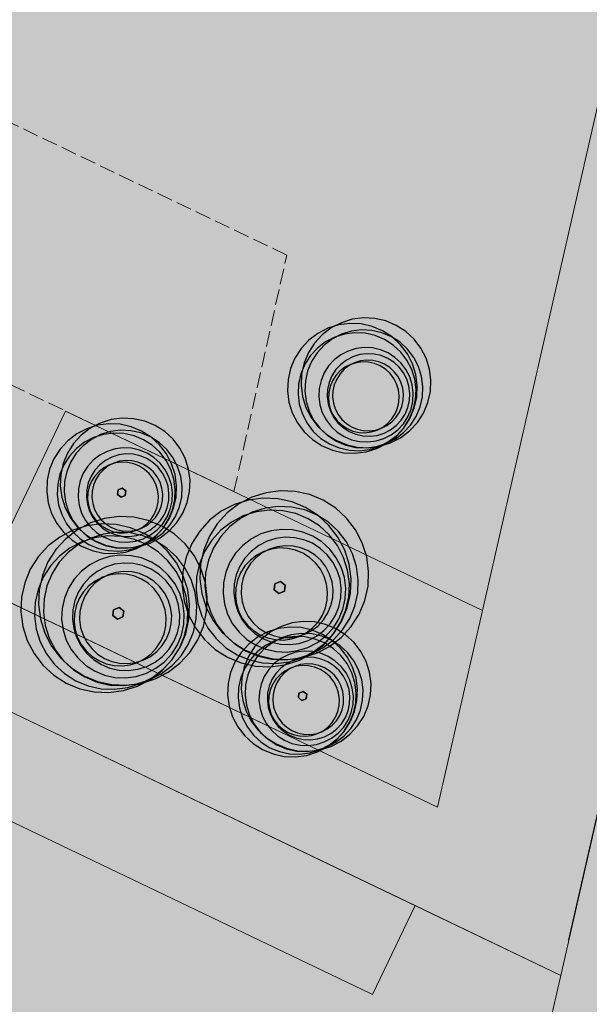
# Model space of a CAD drawing. Units: millimetres. Extents: x 1694674 to 1698329, y 4930842 to 4933174.
# Drawn here: x 1696008 to 1696022, y 4931898 to 4931923 of the extents above; entities that cross this region are included whole.
import ezdxf

# ---------------------------------------------------------------- set-up
doc = ezdxf.new("R2010")
doc.units = ezdxf.units.MM
for name, pattern in [('CONTINUA', [0]), ('NASCOSTA2_S2', [0.54, 0.4, -0.14]), ('TRATTEGGIATA2_S3', [6, 4, -2])]:
    doc.linetypes.add(name, pattern=pattern)
for name, color, linetype, lineweight in [('AMBITI confini', 6, 'CONTINUA', 20), ('EDIFICI viste', 4, 'CONTINUA', 15), ('SISTEMAZIONI ESTERNE percorsi', 1, 'CONTINUA', 15), ('SISTEMAZIONI ESTERNE verde', 3, 'CONTINUA', 15)]:
    doc.layers.add(name, color=color, linetype=linetype, lineweight=lineweight)
doc.layers.add('AMBITI retini', color=7, linetype='CONTINUA')
doc.layers.add('EDIFICI retini', color=7, linetype='CONTINUA')

msp = doc.modelspace()

# ---------------------------------------------------------------- hatches: boundary and pattern name
at = {"layer": 'AMBITI retini', "linetype": 'CONTINUA', "lineweight": 15}
for color, points in [(30, [(1695934.776, 4932111.406), (1695991.926, 4932084.024), (1695981.164, 4932061.792), (1696050.898, 4932028.381), (1696021.848, 4931900.92), (1696004.15, 4931823.265), (1696011.482, 4931820.081), (1696014.766, 4931834.597), (1696064.244, 4932052.312), (1696065.128, 4932056.214), (1696069.613, 4932055.203), (1696070.874, 4932057.842), (1695998.383, 4932092.573), (1696055.299, 4932211.367), (1696053.875, 4932212), (1696015.875, 4932229.5), (1696001.625, 4932234), (1695995.34, 4932237.809), (1695995.34, 4932237.809)]), (1, [(1696050.898, 4932028.381), (1695981.164, 4932061.792), (1695943.75, 4931984.5), (1695929.625, 4931955.5), (1695921.513, 4931948.993), (1696021.848, 4931900.92)])]:
    msp.add_hatch(color=color, dxfattribs=at).paths.add_polyline_path(points)
at = {"layer": 'AMBITI retini', "linetype": 'CONTINUA', "lineweight": 20}
msp.add_hatch(color=2, dxfattribs=at).paths.add_polyline_path([(1695877.5, 4931878), (1695955.125, 4931844.5), (1695955.25, 4931844.5), (1696004.15, 4931823.265), (1696021.848, 4931900.92), (1695921.513, 4931948.993), (1695838.625, 4931882.5), (1695837.875, 4931882), (1695832.938, 4931878.089), (1695825.25, 4931872), (1695831.375, 4931874.5), (1695836, 4931877.5), (1695848.875, 4931881), (1695863.625, 4931881.5)])
at = {"layer": 'EDIFICI retini', "linetype": 'CONTINUA', "lineweight": -3}
msp.add_hatch(color=7, dxfattribs=at).paths.add_polyline_path([(1696012.979, 4931910.714), (1696014.321, 4931916.724), (1695943.658, 4931950.58), (1695941.066, 4931945.169)])

# ---------------------------------------------------------------- linework, layer by layer
at = {"layer": 'AMBITI confini', "color": 12, "linetype": 'TRATTEGGIATA2_S3', "lineweight": -3}
msp.add_lwpolyline([(1696004.15, 4931823.265), (1696050.898, 4932028.381), (1695981.164, 4932061.792)], dxfattribs=at)
at = {"layer": 'EDIFICI viste', "linetype": 'NASCOSTA2_S2', "lineweight": 20}
for p, q in [((1696014.321, 4931916.724), (1695943.658, 4931950.58)), ((1695941.066, 4931945.169), (1696012.979, 4931910.714)), ((1696012.979, 4931910.714), (1696014.321, 4931916.724))]:
    msp.add_line(p, q, dxfattribs=at)
at = {"layer": 'SISTEMAZIONI ESTERNE percorsi', "linetype": 'CONTINUA', "lineweight": 15}
for p, q in [((1696046.515, 4932027.154), (1696019.288, 4931907.691)), ((1696050.214, 4932025.382), (1696021.278, 4931898.422)), ((1696008.703, 4931912.763), (1696006.542, 4931908.254)), ((1696006.542, 4931908.254), (1696008.703, 4931912.763)), ((1696019.288, 4931907.691), (1696008.703, 4931912.763)), ((1696008.703, 4931912.763), (1696019.288, 4931907.691)), ((1696006.542, 4931908.254), (1696018.149, 4931902.693)), ((1696018.149, 4931902.693), (1696006.542, 4931908.254)), ((1696018.149, 4931902.693), (1696019.288, 4931907.691)), ((1696019.288, 4931907.691), (1696018.149, 4931902.693)), ((1696017.579, 4931900.194), (1696005.462, 4931905.999)), ((1696005.462, 4931905.999), (1696021.279, 4931898.421)), ((1696005.734, 4931903.097), (1696016.45, 4931897.959)), ((1696016.45, 4931897.959), (1696005.734, 4931903.097)), ((1696016.499, 4931897.939), (1696017.579, 4931900.194)), ((1696017.579, 4931900.194), (1696016.499, 4931897.939)), ((1696021.279, 4931898.421), (1696017.579, 4931900.194)), ((1696021.279, 4931898.421), (1696004.851, 4931826.34)), ((1696019.342, 4931889.924), (1696021.279, 4931898.421)), ((1696016.45, 4931897.959), (1696016.499, 4931897.939)), ((1696016.499, 4931897.939), (1696016.45, 4931897.959))]:
    msp.add_line(p, q, dxfattribs=at)
at = {"layer": 'SISTEMAZIONI ESTERNE verde', "linetype": 'CONTINUA', "lineweight": -3}
for points in [[(1696017.86, 4931914.105), (1696017.728, 4931914.36), (1696017.554, 4931914.589), (1696017.343, 4931914.785), (1696017.101, 4931914.94), (1696016.836, 4931915.051), (1696016.555, 4931915.115), (1696016.268, 4931915.129), (1696015.983, 4931915.093), (1696015.708, 4931915.007), (1696015.452, 4931914.876), (1696015.223, 4931914.702), (1696015.028, 4931914.491), (1696014.872, 4931914.249), (1696014.761, 4931913.984), (1696014.697, 4931913.703), (1696014.684, 4931913.416), (1696014.72, 4931913.13), (1696014.805, 4931912.856), (1696014.937, 4931912.6), (1696015.111, 4931912.371), (1696015.322, 4931912.176), (1696015.564, 4931912.02), (1696015.829, 4931911.909), (1696016.109, 4931911.845), (1696016.397, 4931911.831), (1696016.682, 4931911.868), (1696016.957, 4931911.953), (1696017.212, 4931912.084), (1696017.441, 4931912.259), (1696017.637, 4931912.47), (1696017.792, 4931912.712), (1696017.904, 4931912.977), (1696017.967, 4931913.257), (1696017.981, 4931913.545), (1696017.945, 4931913.83)], [(1696017.515, 4931913.964), (1696017.383, 4931914.219), (1696017.209, 4931914.448), (1696016.998, 4931914.644), (1696016.756, 4931914.799), (1696016.491, 4931914.91), (1696016.21, 4931914.974), (1696015.923, 4931914.988), (1696015.638, 4931914.952), (1696015.363, 4931914.866), (1696015.107, 4931914.735), (1696014.878, 4931914.561), (1696014.683, 4931914.35), (1696014.527, 4931914.108), (1696014.416, 4931913.843), (1696014.353, 4931913.562), (1696014.339, 4931913.275), (1696014.375, 4931912.989), (1696014.46, 4931912.715), (1696014.592, 4931912.459), (1696014.766, 4931912.23), (1696014.977, 4931912.035), (1696015.219, 4931911.879), (1696015.484, 4931911.768), (1696015.765, 4931911.704), (1696016.052, 4931911.69), (1696016.337, 4931911.727), (1696016.612, 4931911.812), (1696016.868, 4931911.943), (1696017.097, 4931912.118), (1696017.292, 4931912.329), (1696017.448, 4931912.571), (1696017.559, 4931912.836), (1696017.622, 4931913.116), (1696017.636, 4931913.404), (1696017.6, 4931913.689)], [(1696017.493, 4931913.821), (1696017.374, 4931914.053), (1696017.216, 4931914.261), (1696017.024, 4931914.439), (1696016.804, 4931914.58), (1696016.563, 4931914.682), (1696016.308, 4931914.739), (1696016.046, 4931914.752), (1696015.787, 4931914.719), (1696015.537, 4931914.642), (1696015.305, 4931914.522), (1696015.097, 4931914.364), (1696014.919, 4931914.172), (1696014.778, 4931913.952), (1696014.676, 4931913.711), (1696014.619, 4931913.456), (1696014.606, 4931913.195), (1696014.639, 4931912.935), (1696014.717, 4931912.685), (1696014.836, 4931912.453), (1696014.994, 4931912.245), (1696015.186, 4931912.067), (1696015.406, 4931911.926), (1696015.647, 4931911.825), (1696015.902, 4931911.767), (1696016.164, 4931911.754), (1696016.423, 4931911.787), (1696016.673, 4931911.865), (1696016.905, 4931911.984), (1696017.113, 4931912.143), (1696017.291, 4931912.335), (1696017.432, 4931912.554), (1696017.533, 4931912.796), (1696017.591, 4931913.051), (1696017.604, 4931913.312), (1696017.571, 4931913.571)], [(1696017.668, 4931913.892), (1696017.548, 4931914.125), (1696017.39, 4931914.333), (1696017.198, 4931914.51), (1696016.978, 4931914.652), (1696016.737, 4931914.753), (1696016.482, 4931914.811), (1696016.221, 4931914.823), (1696015.962, 4931914.79), (1696015.712, 4931914.713), (1696015.479, 4931914.593), (1696015.271, 4931914.435), (1696015.094, 4931914.243), (1696014.952, 4931914.023), (1696014.851, 4931913.782), (1696014.793, 4931913.527), (1696014.781, 4931913.266), (1696014.814, 4931913.007), (1696014.891, 4931912.757), (1696015.011, 4931912.524), (1696015.169, 4931912.316), (1696015.361, 4931912.139), (1696015.581, 4931911.997), (1696015.822, 4931911.896), (1696016.077, 4931911.838), (1696016.338, 4931911.826), (1696016.597, 4931911.859), (1696016.847, 4931911.936), (1696017.08, 4931912.056), (1696017.288, 4931912.214), (1696017.465, 4931912.406), (1696017.607, 4931912.626), (1696017.708, 4931912.867), (1696017.766, 4931913.122), (1696017.778, 4931913.383), (1696017.745, 4931913.642)], [(1696017.444, 4931913.63), (1696017.348, 4931913.816), (1696017.221, 4931913.983), (1696017.068, 4931914.125), (1696016.892, 4931914.238), (1696016.699, 4931914.319), (1696016.495, 4931914.365), (1696016.286, 4931914.375), (1696016.079, 4931914.349), (1696015.879, 4931914.287), (1696015.693, 4931914.191), (1696015.526, 4931914.065), (1696015.384, 4931913.911), (1696015.271, 4931913.735), (1696015.19, 4931913.542), (1696015.144, 4931913.338), (1696015.134, 4931913.129), (1696015.16, 4931912.922), (1696015.222, 4931912.722), (1696015.318, 4931912.536), (1696015.444, 4931912.369), (1696015.598, 4931912.227), (1696015.774, 4931912.114), (1696015.967, 4931912.033), (1696016.171, 4931911.987), (1696016.38, 4931911.977), (1696016.587, 4931912.003), (1696016.787, 4931912.065), (1696016.973, 4931912.161), (1696017.14, 4931912.288), (1696017.282, 4931912.441), (1696017.395, 4931912.617), (1696017.476, 4931912.81), (1696017.522, 4931913.014), (1696017.532, 4931913.223), (1696017.506, 4931913.43)], [(1696017.367, 4931913.568), (1696017.284, 4931913.731), (1696017.173, 4931913.876), (1696017.038, 4931914.001), (1696016.884, 4931914.1), (1696016.716, 4931914.171), (1696016.537, 4931914.211), (1696016.354, 4931914.22), (1696016.173, 4931914.197), (1696015.998, 4931914.142), (1696015.835, 4931914.059), (1696015.69, 4931913.948), (1696015.565, 4931913.814), (1696015.466, 4931913.66), (1696015.395, 4931913.491), (1696015.355, 4931913.312), (1696015.346, 4931913.13), (1696015.369, 4931912.948), (1696015.423, 4931912.773), (1696015.507, 4931912.61), (1696015.618, 4931912.465), (1696015.752, 4931912.341), (1696015.906, 4931912.241), (1696016.075, 4931912.171), (1696016.254, 4931912.13), (1696016.436, 4931912.121), (1696016.618, 4931912.144), (1696016.793, 4931912.199), (1696016.955, 4931912.282), (1696017.101, 4931912.393), (1696017.225, 4931912.528), (1696017.325, 4931912.681), (1696017.395, 4931912.85), (1696017.436, 4931913.029), (1696017.445, 4931913.212), (1696017.422, 4931913.393)], [(1696017.11, 4931913.452), (1696017.038, 4931913.592), (1696016.943, 4931913.717), (1696016.828, 4931913.823), (1696016.696, 4931913.908), (1696016.551, 4931913.969), (1696016.398, 4931914.003), (1696016.241, 4931914.011), (1696016.086, 4931913.991), (1696015.936, 4931913.945), (1696015.796, 4931913.873), (1696015.671, 4931913.778), (1696015.565, 4931913.663), (1696015.48, 4931913.531), (1696015.419, 4931913.386), (1696015.385, 4931913.233), (1696015.377, 4931913.076), (1696015.397, 4931912.921), (1696015.443, 4931912.771), (1696015.515, 4931912.631), (1696015.61, 4931912.507), (1696015.725, 4931912.4), (1696015.857, 4931912.315), (1696016.002, 4931912.254), (1696016.155, 4931912.22), (1696016.312, 4931912.212), (1696016.467, 4931912.232), (1696016.617, 4931912.278), (1696016.757, 4931912.35), (1696016.881, 4931912.445), (1696016.988, 4931912.56), (1696017.073, 4931912.692), (1696017.134, 4931912.837), (1696017.168, 4931912.99), (1696017.176, 4931913.147), (1696017.156, 4931913.302)], [(1696017.218, 4931913.497), (1696017.146, 4931913.636), (1696017.051, 4931913.761), (1696016.936, 4931913.867), (1696016.804, 4931913.952), (1696016.66, 4931914.013), (1696016.507, 4931914.048), (1696016.35, 4931914.055), (1696016.194, 4931914.035), (1696016.044, 4931913.989), (1696015.905, 4931913.917), (1696015.78, 4931913.822), (1696015.673, 4931913.707), (1696015.589, 4931913.575), (1696015.528, 4931913.43), (1696015.493, 4931913.277), (1696015.486, 4931913.121), (1696015.505, 4931912.965), (1696015.552, 4931912.815), (1696015.624, 4931912.676), (1696015.719, 4931912.551), (1696015.834, 4931912.444), (1696015.966, 4931912.36), (1696016.11, 4931912.299), (1696016.263, 4931912.264), (1696016.42, 4931912.257), (1696016.576, 4931912.276), (1696016.726, 4931912.323), (1696016.865, 4931912.395), (1696016.99, 4931912.49), (1696017.096, 4931912.605), (1696017.181, 4931912.737), (1696017.242, 4931912.881), (1696017.277, 4931913.034), (1696017.284, 4931913.191), (1696017.265, 4931913.347)], [(1696011.74, 4931911.563), (1696011.607, 4931911.818), (1696011.432, 4931912.046), (1696011.22, 4931912.241), (1696010.978, 4931912.395), (1696010.712, 4931912.505), (1696010.431, 4931912.568), (1696010.144, 4931912.58), (1696009.859, 4931912.543), (1696009.584, 4931912.456), (1696009.329, 4931912.323), (1696009.101, 4931912.148), (1696008.907, 4931911.936), (1696008.752, 4931911.694), (1696008.642, 4931911.428), (1696008.58, 4931911.147), (1696008.567, 4931910.86), (1696008.605, 4931910.575), (1696008.691, 4931910.301), (1696008.824, 4931910.045), (1696008.999, 4931909.817), (1696009.211, 4931909.623), (1696009.453, 4931909.468), (1696009.719, 4931909.358), (1696010, 4931909.296), (1696010.287, 4931909.283), (1696010.572, 4931909.321), (1696010.847, 4931909.407), (1696011.102, 4931909.54), (1696011.33, 4931909.715), (1696011.524, 4931909.927), (1696011.679, 4931910.17), (1696011.789, 4931910.435), (1696011.851, 4931910.716), (1696011.864, 4931911.003), (1696011.827, 4931911.289)], [(1696011.396, 4931911.42), (1696011.263, 4931911.675), (1696011.088, 4931911.904), (1696010.876, 4931912.098), (1696010.633, 4931912.253), (1696010.368, 4931912.363), (1696010.087, 4931912.425), (1696009.8, 4931912.438), (1696009.515, 4931912.4), (1696009.24, 4931912.314), (1696008.985, 4931912.181), (1696008.757, 4931912.006), (1696008.562, 4931911.794), (1696008.408, 4931911.551), (1696008.298, 4931911.286), (1696008.236, 4931911.005), (1696008.223, 4931910.717), (1696008.26, 4931910.432), (1696008.347, 4931910.158), (1696008.48, 4931909.903), (1696008.655, 4931909.675), (1696008.867, 4931909.48), (1696009.109, 4931909.326), (1696009.375, 4931909.216), (1696009.656, 4931909.153), (1696009.943, 4931909.141), (1696010.228, 4931909.178), (1696010.503, 4931909.265), (1696010.758, 4931909.397), (1696010.986, 4931909.572), (1696011.18, 4931909.784), (1696011.335, 4931910.027), (1696011.445, 4931910.293), (1696011.507, 4931910.574), (1696011.52, 4931910.861), (1696011.482, 4931911.146)], [(1696011.375, 4931911.277), (1696011.254, 4931911.509), (1696011.095, 4931911.717), (1696010.903, 4931911.894), (1696010.682, 4931912.034), (1696010.441, 4931912.134), (1696010.185, 4931912.191), (1696009.924, 4931912.202), (1696009.665, 4931912.168), (1696009.415, 4931912.09), (1696009.184, 4931911.969), (1696008.976, 4931911.81), (1696008.799, 4931911.617), (1696008.659, 4931911.397), (1696008.559, 4931911.155), (1696008.502, 4931910.9), (1696008.491, 4931910.639), (1696008.525, 4931910.379), (1696008.603, 4931910.13), (1696008.724, 4931909.898), (1696008.883, 4931909.69), (1696009.076, 4931909.514), (1696009.296, 4931909.373), (1696009.538, 4931909.273), (1696009.793, 4931909.217), (1696010.054, 4931909.205), (1696010.314, 4931909.239), (1696010.563, 4931909.318), (1696010.795, 4931909.438), (1696011.002, 4931909.598), (1696011.179, 4931909.79), (1696011.32, 4931910.011), (1696011.42, 4931910.252), (1696011.476, 4931910.508), (1696011.488, 4931910.769), (1696011.454, 4931911.028)], [(1696011.549, 4931911.35), (1696011.429, 4931911.582), (1696011.27, 4931911.789), (1696011.077, 4931911.966), (1696010.856, 4931912.106), (1696010.615, 4931912.206), (1696010.359, 4931912.263), (1696010.098, 4931912.274), (1696009.839, 4931912.24), (1696009.59, 4931912.162), (1696009.358, 4931912.041), (1696009.15, 4931911.882), (1696008.974, 4931911.689), (1696008.833, 4931911.469), (1696008.733, 4931911.227), (1696008.676, 4931910.972), (1696008.665, 4931910.711), (1696008.699, 4931910.451), (1696008.778, 4931910.202), (1696008.898, 4931909.97), (1696009.057, 4931909.763), (1696009.25, 4931909.586), (1696009.471, 4931909.445), (1696009.712, 4931909.345), (1696009.967, 4931909.289), (1696010.229, 4931909.277), (1696010.488, 4931909.311), (1696010.737, 4931909.39), (1696010.969, 4931909.511), (1696011.177, 4931909.67), (1696011.353, 4931909.862), (1696011.494, 4931910.083), (1696011.594, 4931910.324), (1696011.651, 4931910.58), (1696011.662, 4931910.841), (1696011.628, 4931911.1)], [(1696011.326, 4931911.087), (1696011.23, 4931911.272), (1696011.102, 4931911.438), (1696010.948, 4931911.58), (1696010.772, 4931911.692), (1696010.579, 4931911.772), (1696010.374, 4931911.817), (1696010.165, 4931911.826), (1696009.958, 4931911.799), (1696009.758, 4931911.736), (1696009.573, 4931911.64), (1696009.407, 4931911.512), (1696009.266, 4931911.358), (1696009.153, 4931911.182), (1696009.073, 4931910.989), (1696009.028, 4931910.784), (1696009.019, 4931910.575), (1696009.046, 4931910.368), (1696009.109, 4931910.169), (1696009.205, 4931909.983), (1696009.333, 4931909.817), (1696009.487, 4931909.676), (1696009.663, 4931909.563), (1696009.856, 4931909.483), (1696010.061, 4931909.438), (1696010.27, 4931909.429), (1696010.477, 4931909.456), (1696010.677, 4931909.519), (1696010.862, 4931909.615), (1696011.028, 4931909.743), (1696011.169, 4931909.897), (1696011.282, 4931910.073), (1696011.362, 4931910.267), (1696011.407, 4931910.471), (1696011.416, 4931910.68), (1696011.389, 4931910.887)], [(1696011.25, 4931911.024), (1696011.166, 4931911.186), (1696011.054, 4931911.332), (1696010.919, 4931911.455), (1696010.765, 4931911.554), (1696010.596, 4931911.624), (1696010.417, 4931911.663), (1696010.234, 4931911.671), (1696010.053, 4931911.648), (1696009.878, 4931911.593), (1696009.716, 4931911.508), (1696009.571, 4931911.397), (1696009.447, 4931911.262), (1696009.349, 4931911.107), (1696009.279, 4931910.938), (1696009.239, 4931910.76), (1696009.231, 4931910.577), (1696009.255, 4931910.395), (1696009.31, 4931910.221), (1696009.394, 4931910.058), (1696009.506, 4931909.913), (1696009.641, 4931909.789), (1696009.795, 4931909.691), (1696009.964, 4931909.621), (1696010.143, 4931909.581), (1696010.326, 4931909.573), (1696010.507, 4931909.597), (1696010.682, 4931909.652), (1696010.844, 4931909.737), (1696010.989, 4931909.848), (1696011.113, 4931909.983), (1696011.211, 4931910.137), (1696011.281, 4931910.306), (1696011.321, 4931910.485), (1696011.329, 4931910.668), (1696011.305, 4931910.849)], [(1696010.993, 4931910.907), (1696010.92, 4931911.046), (1696010.825, 4931911.171), (1696010.709, 4931911.277), (1696010.577, 4931911.361), (1696010.432, 4931911.421), (1696010.279, 4931911.455), (1696010.122, 4931911.462), (1696009.967, 4931911.442), (1696009.817, 4931911.394), (1696009.678, 4931911.322), (1696009.553, 4931911.226), (1696009.447, 4931911.111), (1696009.363, 4931910.979), (1696009.303, 4931910.834), (1696009.269, 4931910.68), (1696009.262, 4931910.524), (1696009.283, 4931910.368), (1696009.33, 4931910.219), (1696009.402, 4931910.079), (1696009.498, 4931909.955), (1696009.613, 4931909.849), (1696009.746, 4931909.765), (1696009.891, 4931909.705), (1696010.044, 4931909.671), (1696010.2, 4931909.664), (1696010.356, 4931909.684), (1696010.506, 4931909.731), (1696010.645, 4931909.804), (1696010.769, 4931909.899), (1696010.875, 4931910.015), (1696010.96, 4931910.147), (1696011.02, 4931910.292), (1696011.054, 4931910.445), (1696011.061, 4931910.602), (1696011.04, 4931910.757)], [(1696011.101, 4931910.952), (1696011.029, 4931911.091), (1696010.933, 4931911.216), (1696010.818, 4931911.322), (1696010.685, 4931911.406), (1696010.54, 4931911.466), (1696010.387, 4931911.5), (1696010.231, 4931911.507), (1696010.075, 4931911.486), (1696009.925, 4931911.439), (1696009.786, 4931911.367), (1696009.662, 4931911.271), (1696009.556, 4931911.156), (1696009.471, 4931911.023), (1696009.411, 4931910.878), (1696009.377, 4931910.725), (1696009.371, 4931910.569), (1696009.391, 4931910.413), (1696009.438, 4931910.263), (1696009.511, 4931910.124), (1696009.606, 4931910), (1696009.722, 4931909.894), (1696009.854, 4931909.809), (1696009.999, 4931909.749), (1696010.152, 4931909.715), (1696010.309, 4931909.709), (1696010.464, 4931909.729), (1696010.614, 4931909.776), (1696010.753, 4931909.849), (1696010.878, 4931909.944), (1696010.984, 4931910.06), (1696011.068, 4931910.192), (1696011.128, 4931910.337), (1696011.162, 4931910.49), (1696011.169, 4931910.647), (1696011.148, 4931910.802)], [(1696010.232, 4931910.734), (1696010.141, 4931910.804), (1696010.034, 4931910.76), (1696010.019, 4931910.645), (1696010.11, 4931910.575), (1696010.217, 4931910.619)], [(1696010.141, 4931910.804), (1696010.232, 4931910.734), (1696010.217, 4931910.619), (1696010.11, 4931910.575), (1696010.019, 4931910.645), (1696010.034, 4931910.76)], [(1696010.019, 4931910.645), (1696010.034, 4931910.76), (1696010.034, 4931910.76), (1696010.019, 4931910.645)], [(1696010.11, 4931910.575), (1696010.019, 4931910.645), (1696010.019, 4931910.645), (1696010.11, 4931910.575)], [(1696010.034, 4931910.76), (1696010.141, 4931910.804), (1696010.141, 4931910.804), (1696010.034, 4931910.76)], [(1696010.217, 4931910.619), (1696010.11, 4931910.575), (1696010.11, 4931910.575), (1696010.217, 4931910.619)], [(1696010.141, 4931910.804), (1696010.232, 4931910.734), (1696010.232, 4931910.734), (1696010.141, 4931910.804)], [(1696010.232, 4931910.734), (1696010.217, 4931910.619), (1696010.217, 4931910.619), (1696010.232, 4931910.734)], [(1696016.239, 4931909.413), (1696016.066, 4931909.745), (1696015.839, 4931910.041), (1696015.563, 4931910.294), (1696015.248, 4931910.495), (1696014.902, 4931910.638), (1696014.537, 4931910.719), (1696014.164, 4931910.735), (1696013.793, 4931910.687), (1696013.437, 4931910.574), (1696013.105, 4931910.402), (1696012.808, 4931910.174), (1696012.556, 4931909.899), (1696012.355, 4931909.583), (1696012.211, 4931909.238), (1696012.13, 4931908.873), (1696012.114, 4931908.499), (1696012.163, 4931908.129), (1696012.275, 4931907.772), (1696012.448, 4931907.44), (1696012.675, 4931907.144), (1696012.951, 4931906.891), (1696013.266, 4931906.69), (1696013.612, 4931906.547), (1696013.977, 4931906.466), (1696014.35, 4931906.449), (1696014.721, 4931906.498), (1696015.078, 4931906.611), (1696015.409, 4931906.783), (1696015.706, 4931907.011), (1696015.959, 4931907.286), (1696016.16, 4931907.602), (1696016.303, 4931907.947), (1696016.384, 4931908.312), (1696016.4, 4931908.686), (1696016.351, 4931909.056)], [(1696015.791, 4931909.228), (1696015.619, 4931909.559), (1696015.391, 4931909.856), (1696015.116, 4931910.109), (1696014.8, 4931910.31), (1696014.455, 4931910.453), (1696014.09, 4931910.534), (1696013.716, 4931910.55), (1696013.346, 4931910.501), (1696012.989, 4931910.389), (1696012.657, 4931910.216), (1696012.361, 4931909.989), (1696012.108, 4931909.713), (1696011.907, 4931909.398), (1696011.764, 4931909.053), (1696011.683, 4931908.688), (1696011.667, 4931908.314), (1696011.715, 4931907.943), (1696011.828, 4931907.587), (1696012, 4931907.255), (1696012.228, 4931906.958), (1696012.504, 4931906.706), (1696012.819, 4931906.505), (1696013.164, 4931906.362), (1696013.529, 4931906.281), (1696013.903, 4931906.264), (1696014.273, 4931906.313), (1696014.63, 4931906.425), (1696014.962, 4931906.598), (1696015.258, 4931906.825), (1696015.511, 4931907.101), (1696015.712, 4931907.416), (1696015.855, 4931907.762), (1696015.936, 4931908.127), (1696015.953, 4931908.5), (1696015.904, 4931908.871)], [(1696015.991, 4931909.136), (1696015.834, 4931909.437), (1696015.627, 4931909.707), (1696015.377, 4931909.937), (1696015.09, 4931910.119), (1696014.776, 4931910.249), (1696014.444, 4931910.323), (1696014.105, 4931910.338), (1696013.768, 4931910.294), (1696013.443, 4931910.191), (1696013.142, 4931910.035), (1696012.872, 4931909.828), (1696012.642, 4931909.577), (1696012.46, 4931909.29), (1696012.33, 4931908.976), (1696012.256, 4931908.645), (1696012.241, 4931908.305), (1696012.285, 4931907.968), (1696012.388, 4931907.644), (1696012.545, 4931907.342), (1696012.751, 4931907.073), (1696013.002, 4931906.843), (1696013.289, 4931906.66), (1696013.603, 4931906.53), (1696013.934, 4931906.456), (1696014.274, 4931906.442), (1696014.611, 4931906.486), (1696014.935, 4931906.588), (1696015.237, 4931906.745), (1696015.506, 4931906.952), (1696015.736, 4931907.202), (1696015.919, 4931907.489), (1696016.049, 4931907.803), (1696016.123, 4931908.135), (1696016.137, 4931908.474), (1696016.093, 4931908.811)], [(1696012.139, 4931908.757), (1696011.967, 4931909.088), (1696011.739, 4931909.385), (1696011.463, 4931909.638), (1696011.148, 4931909.839), (1696010.803, 4931909.982), (1696010.438, 4931910.063), (1696010.064, 4931910.079), (1696009.693, 4931910.03), (1696009.337, 4931909.918), (1696009.005, 4931909.745), (1696008.709, 4931909.518), (1696008.456, 4931909.242), (1696008.255, 4931908.927), (1696008.112, 4931908.581), (1696008.031, 4931908.216), (1696008.014, 4931907.843), (1696008.063, 4931907.472), (1696008.176, 4931907.116), (1696008.348, 4931906.784), (1696008.576, 4931906.487), (1696008.851, 4931906.235), (1696009.167, 4931906.034), (1696009.512, 4931905.891), (1696009.877, 4931905.81), (1696010.251, 4931905.793), (1696010.621, 4931905.842), (1696010.978, 4931905.954), (1696011.31, 4931906.127), (1696011.606, 4931906.354), (1696011.859, 4931906.63), (1696012.06, 4931906.945), (1696012.203, 4931907.291), (1696012.284, 4931907.656), (1696012.3, 4931908.029), (1696012.252, 4931908.4)], [(1696015.765, 4931909.042), (1696015.608, 4931909.343), (1696015.401, 4931909.613), (1696015.15, 4931909.843), (1696014.864, 4931910.026), (1696014.55, 4931910.156), (1696014.218, 4931910.229), (1696013.878, 4931910.244), (1696013.541, 4931910.2), (1696013.217, 4931910.098), (1696012.915, 4931909.941), (1696012.646, 4931909.734), (1696012.416, 4931909.483), (1696012.233, 4931909.197), (1696012.103, 4931908.883), (1696012.03, 4931908.551), (1696012.015, 4931908.211), (1696012.059, 4931907.874), (1696012.161, 4931907.55), (1696012.318, 4931907.249), (1696012.525, 4931906.979), (1696012.776, 4931906.749), (1696013.062, 4931906.566), (1696013.376, 4931906.436), (1696013.708, 4931906.363), (1696014.048, 4931906.348), (1696014.385, 4931906.392), (1696014.709, 4931906.494), (1696015.01, 4931906.651), (1696015.28, 4931906.858), (1696015.51, 4931907.109), (1696015.692, 4931907.395), (1696015.823, 4931907.709), (1696015.896, 4931908.041), (1696015.911, 4931908.381), (1696015.867, 4931908.718)], [(1696011.692, 4931908.571), (1696011.519, 4931908.903), (1696011.292, 4931909.2), (1696011.016, 4931909.452), (1696010.701, 4931909.653), (1696010.355, 4931909.796), (1696009.99, 4931909.877), (1696009.617, 4931909.894), (1696009.246, 4931909.845), (1696008.889, 4931909.733), (1696008.558, 4931909.56), (1696008.261, 4931909.333), (1696008.008, 4931909.057), (1696007.807, 4931908.742), (1696007.664, 4931908.396), (1696007.583, 4931908.031), (1696007.567, 4931907.658), (1696007.616, 4931907.287), (1696007.728, 4931906.93), (1696007.901, 4931906.599), (1696008.128, 4931906.302), (1696008.404, 4931906.049), (1696008.719, 4931905.848), (1696009.065, 4931905.705), (1696009.43, 4931905.624), (1696009.803, 4931905.608), (1696010.174, 4931905.657), (1696010.53, 4931905.769), (1696010.862, 4931905.942), (1696011.159, 4931906.169), (1696011.411, 4931906.445), (1696011.612, 4931906.76), (1696011.756, 4931907.105), (1696011.837, 4931907.47), (1696011.853, 4931907.844), (1696011.804, 4931908.215)], [(1696011.665, 4931908.386), (1696011.508, 4931908.687), (1696011.301, 4931908.957), (1696011.051, 4931909.187), (1696010.764, 4931909.369), (1696010.45, 4931909.499), (1696010.118, 4931909.573), (1696009.778, 4931909.588), (1696009.441, 4931909.544), (1696009.117, 4931909.441), (1696008.816, 4931909.285), (1696008.546, 4931909.078), (1696008.316, 4931908.827), (1696008.134, 4931908.54), (1696008.004, 4931908.226), (1696007.93, 4931907.895), (1696007.915, 4931907.555), (1696007.959, 4931907.218), (1696008.061, 4931906.894), (1696008.218, 4931906.592), (1696008.425, 4931906.323), (1696008.676, 4931906.093), (1696008.962, 4931905.91), (1696009.276, 4931905.78), (1696009.608, 4931905.706), (1696009.948, 4931905.692), (1696010.285, 4931905.736), (1696010.609, 4931905.838), (1696010.911, 4931905.995), (1696011.18, 4931906.202), (1696011.41, 4931906.452), (1696011.593, 4931906.739), (1696011.723, 4931907.053), (1696011.796, 4931907.385), (1696011.811, 4931907.724), (1696011.767, 4931908.061)], [(1696011.891, 4931908.479), (1696011.734, 4931908.781), (1696011.528, 4931909.051), (1696011.277, 4931909.28), (1696010.99, 4931909.463), (1696010.676, 4931909.593), (1696010.345, 4931909.667), (1696010.005, 4931909.682), (1696009.668, 4931909.637), (1696009.344, 4931909.535), (1696009.042, 4931909.378), (1696008.772, 4931909.171), (1696008.543, 4931908.921), (1696008.36, 4931908.634), (1696008.23, 4931908.32), (1696008.156, 4931907.988), (1696008.141, 4931907.649), (1696008.186, 4931907.312), (1696008.288, 4931906.988), (1696008.445, 4931906.686), (1696008.652, 4931906.416), (1696008.902, 4931906.187), (1696009.189, 4931906.004), (1696009.503, 4931905.874), (1696009.835, 4931905.8), (1696010.174, 4931905.785), (1696010.511, 4931905.83), (1696010.836, 4931905.932), (1696011.137, 4931906.089), (1696011.407, 4931906.296), (1696011.636, 4931906.546), (1696011.819, 4931906.833), (1696011.949, 4931907.147), (1696012.023, 4931907.479), (1696012.038, 4931907.818), (1696011.993, 4931908.155)], [(1696015.701, 4931908.794), (1696015.575, 4931909.035), (1696015.41, 4931909.251), (1696015.209, 4931909.435), (1696014.98, 4931909.581), (1696014.729, 4931909.685), (1696014.464, 4931909.744), (1696014.192, 4931909.756), (1696013.922, 4931909.72), (1696013.663, 4931909.638), (1696013.422, 4931909.513), (1696013.206, 4931909.347), (1696013.022, 4931909.147), (1696012.876, 4931908.918), (1696012.772, 4931908.666), (1696012.713, 4931908.401), (1696012.701, 4931908.129), (1696012.737, 4931907.86), (1696012.818, 4931907.6), (1696012.944, 4931907.359), (1696013.109, 4931907.143), (1696013.31, 4931906.96), (1696013.539, 4931906.814), (1696013.79, 4931906.709), (1696014.056, 4931906.651), (1696014.327, 4931906.639), (1696014.597, 4931906.674), (1696014.856, 4931906.756), (1696015.098, 4931906.881), (1696015.313, 4931907.047), (1696015.497, 4931907.247), (1696015.643, 4931907.477), (1696015.747, 4931907.728), (1696015.806, 4931907.993), (1696015.818, 4931908.265), (1696015.783, 4931908.535)], [(1696015.602, 4931908.713), (1696015.492, 4931908.924), (1696015.347, 4931909.112), (1696015.172, 4931909.273), (1696014.971, 4931909.401), (1696014.752, 4931909.492), (1696014.519, 4931909.544), (1696014.282, 4931909.554), (1696014.046, 4931909.523), (1696013.819, 4931909.452), (1696013.608, 4931909.342), (1696013.419, 4931909.197), (1696013.258, 4931909.022), (1696013.13, 4931908.821), (1696013.039, 4931908.601), (1696012.988, 4931908.369), (1696012.977, 4931908.131), (1696013.008, 4931907.895), (1696013.08, 4931907.668), (1696013.19, 4931907.457), (1696013.334, 4931907.268), (1696013.51, 4931907.108), (1696013.71, 4931906.98), (1696013.93, 4931906.889), (1696014.162, 4931906.837), (1696014.4, 4931906.827), (1696014.636, 4931906.858), (1696014.863, 4931906.929), (1696015.074, 4931907.039), (1696015.263, 4931907.184), (1696015.424, 4931907.359), (1696015.552, 4931907.56), (1696015.643, 4931907.78), (1696015.694, 4931908.012), (1696015.705, 4931908.25), (1696015.674, 4931908.486)], [(1696015.408, 4931908.619), (1696015.314, 4931908.8), (1696015.19, 4931908.962), (1696015.04, 4931909.099), (1696014.868, 4931909.209), (1696014.679, 4931909.287), (1696014.48, 4931909.331), (1696014.277, 4931909.34), (1696014.074, 4931909.314), (1696013.88, 4931909.252), (1696013.699, 4931909.158), (1696013.537, 4931909.034), (1696013.399, 4931908.884), (1696013.29, 4931908.712), (1696013.212, 4931908.523), (1696013.167, 4931908.324), (1696013.159, 4931908.12), (1696013.185, 4931907.918), (1696013.246, 4931907.724), (1696013.341, 4931907.543), (1696013.465, 4931907.381), (1696013.615, 4931907.243), (1696013.787, 4931907.134), (1696013.975, 4931907.055), (1696014.175, 4931907.011), (1696014.378, 4931907.002), (1696014.58, 4931907.029), (1696014.775, 4931907.09), (1696014.956, 4931907.184), (1696015.118, 4931907.308), (1696015.256, 4931907.459), (1696015.365, 4931907.631), (1696015.443, 4931907.819), (1696015.487, 4931908.018), (1696015.496, 4931908.222), (1696015.47, 4931908.424)], [(1696011.601, 4931908.138), (1696011.476, 4931908.379), (1696011.31, 4931908.595), (1696011.11, 4931908.778), (1696010.881, 4931908.924), (1696010.629, 4931909.029), (1696010.364, 4931909.087), (1696010.092, 4931909.099), (1696009.823, 4931909.064), (1696009.563, 4931908.982), (1696009.322, 4931908.857), (1696009.106, 4931908.691), (1696008.922, 4931908.491), (1696008.776, 4931908.261), (1696008.672, 4931908.01), (1696008.613, 4931907.745), (1696008.601, 4931907.473), (1696008.637, 4931907.203), (1696008.719, 4931906.944), (1696008.844, 4931906.703), (1696009.01, 4931906.487), (1696009.21, 4931906.303), (1696009.439, 4931906.157), (1696009.691, 4931906.053), (1696009.956, 4931905.994), (1696010.228, 4931905.982), (1696010.497, 4931906.018), (1696010.757, 4931906.099), (1696010.998, 4931906.225), (1696011.214, 4931906.39), (1696011.397, 4931906.591), (1696011.544, 4931906.82), (1696011.648, 4931907.071), (1696011.707, 4931907.337), (1696011.718, 4931907.609), (1696011.683, 4931907.878)], [(1696015.268, 4931908.56), (1696015.173, 4931908.741), (1696015.049, 4931908.903), (1696014.899, 4931909.041), (1696014.727, 4931909.151), (1696014.539, 4931909.229), (1696014.34, 4931909.273), (1696014.136, 4931909.282), (1696013.934, 4931909.255), (1696013.739, 4931909.194), (1696013.558, 4931909.1), (1696013.396, 4931908.976), (1696013.259, 4931908.825), (1696013.149, 4931908.653), (1696013.071, 4931908.465), (1696013.027, 4931908.266), (1696013.018, 4931908.062), (1696013.044, 4931907.86), (1696013.106, 4931907.665), (1696013.2, 4931907.484), (1696013.324, 4931907.323), (1696013.474, 4931907.185), (1696013.646, 4931907.075), (1696013.835, 4931906.997), (1696014.034, 4931906.953), (1696014.237, 4931906.944), (1696014.44, 4931906.971), (1696014.634, 4931907.032), (1696014.815, 4931907.126), (1696014.977, 4931907.25), (1696015.115, 4931907.401), (1696015.224, 4931907.572), (1696015.302, 4931907.761), (1696015.347, 4931907.96), (1696015.355, 4931908.164), (1696015.329, 4931908.366)], [(1696011.502, 4931908.056), (1696011.393, 4931908.267), (1696011.248, 4931908.456), (1696011.072, 4931908.617), (1696010.872, 4931908.745), (1696010.652, 4931908.836), (1696010.42, 4931908.887), (1696010.182, 4931908.898), (1696009.946, 4931908.867), (1696009.719, 4931908.795), (1696009.508, 4931908.685), (1696009.319, 4931908.541), (1696009.158, 4931908.365), (1696009.031, 4931908.165), (1696008.939, 4931907.945), (1696008.888, 4931907.712), (1696008.877, 4931907.475), (1696008.908, 4931907.239), (1696008.98, 4931907.012), (1696009.09, 4931906.801), (1696009.235, 4931906.612), (1696009.41, 4931906.451), (1696009.611, 4931906.323), (1696009.83, 4931906.232), (1696010.063, 4931906.181), (1696010.3, 4931906.17), (1696010.536, 4931906.201), (1696010.763, 4931906.273), (1696010.974, 4931906.383), (1696011.163, 4931906.528), (1696011.324, 4931906.703), (1696011.452, 4931906.904), (1696011.543, 4931907.123), (1696011.594, 4931907.356), (1696011.605, 4931907.593), (1696011.574, 4931907.829)], [(1696011.168, 4931907.904), (1696011.074, 4931908.085), (1696010.95, 4931908.247), (1696010.799, 4931908.385), (1696010.627, 4931908.494), (1696010.439, 4931908.572), (1696010.24, 4931908.617), (1696010.036, 4931908.626), (1696009.834, 4931908.599), (1696009.639, 4931908.538), (1696009.458, 4931908.443), (1696009.297, 4931908.319), (1696009.159, 4931908.169), (1696009.049, 4931907.997), (1696008.971, 4931907.809), (1696008.927, 4931907.61), (1696008.918, 4931907.406), (1696008.945, 4931907.204), (1696009.006, 4931907.009), (1696009.1, 4931906.828), (1696009.224, 4931906.666), (1696009.375, 4931906.529), (1696009.546, 4931906.419), (1696009.735, 4931906.341), (1696009.934, 4931906.297), (1696010.138, 4931906.288), (1696010.34, 4931906.314), (1696010.534, 4931906.376), (1696010.715, 4931906.47), (1696010.877, 4931906.594), (1696011.015, 4931906.744), (1696011.125, 4931906.916), (1696011.203, 4931907.105), (1696011.247, 4931907.304), (1696011.256, 4931907.507), (1696011.229, 4931907.71)], [(1696011.309, 4931907.962), (1696011.215, 4931908.143), (1696011.091, 4931908.305), (1696010.94, 4931908.443), (1696010.768, 4931908.553), (1696010.58, 4931908.631), (1696010.381, 4931908.675), (1696010.177, 4931908.684), (1696009.975, 4931908.657), (1696009.78, 4931908.596), (1696009.599, 4931908.502), (1696009.437, 4931908.378), (1696009.3, 4931908.227), (1696009.19, 4931908.055), (1696009.112, 4931907.867), (1696009.068, 4931907.668), (1696009.059, 4931907.464), (1696009.085, 4931907.262), (1696009.147, 4931907.067), (1696009.241, 4931906.886), (1696009.365, 4931906.725), (1696009.515, 4931906.587), (1696009.687, 4931906.477), (1696009.876, 4931906.399), (1696010.075, 4931906.355), (1696010.279, 4931906.346), (1696010.481, 4931906.373), (1696010.675, 4931906.434), (1696010.856, 4931906.528), (1696011.018, 4931906.652), (1696011.156, 4931906.803), (1696011.265, 4931906.975), (1696011.344, 4931907.163), (1696011.388, 4931907.362), (1696011.397, 4931907.566), (1696011.37, 4931907.768)], [(1696014.279, 4931908.335), (1696014.16, 4931908.427), (1696014.021, 4931908.369), (1696014.001, 4931908.22), (1696014.12, 4931908.129), (1696014.259, 4931908.186)], [(1696014.16, 4931908.427), (1696014.279, 4931908.335), (1696014.259, 4931908.186), (1696014.12, 4931908.129), (1696014.001, 4931908.22), (1696014.021, 4931908.369)], [(1696014.001, 4931908.22), (1696014.021, 4931908.369), (1696014.021, 4931908.369), (1696014.001, 4931908.22)], [(1696014.021, 4931908.369), (1696014.16, 4931908.427), (1696014.16, 4931908.427), (1696014.021, 4931908.369)], [(1696014.16, 4931908.427), (1696014.279, 4931908.335), (1696014.279, 4931908.335), (1696014.16, 4931908.427)], [(1696014.279, 4931908.335), (1696014.259, 4931908.186), (1696014.259, 4931908.186), (1696014.279, 4931908.335)], [(1696014.12, 4931908.129), (1696014.001, 4931908.22), (1696014.001, 4931908.22), (1696014.12, 4931908.129)], [(1696014.259, 4931908.186), (1696014.12, 4931908.129), (1696014.12, 4931908.129), (1696014.259, 4931908.186)], [(1696010.179, 4931907.679), (1696010.06, 4931907.77), (1696009.921, 4931907.713), (1696009.902, 4931907.564), (1696010.021, 4931907.473), (1696010.159, 4931907.53)], [(1696010.06, 4931907.77), (1696010.179, 4931907.679), (1696010.159, 4931907.53), (1696010.021, 4931907.473), (1696009.902, 4931907.564), (1696009.921, 4931907.713)], [(1696009.902, 4931907.564), (1696009.921, 4931907.713), (1696009.921, 4931907.713), (1696009.902, 4931907.564)], [(1696009.921, 4931907.713), (1696010.06, 4931907.77), (1696010.06, 4931907.77), (1696009.921, 4931907.713)], [(1696010.06, 4931907.77), (1696010.179, 4931907.679), (1696010.179, 4931907.679), (1696010.06, 4931907.77)], [(1696010.179, 4931907.679), (1696010.159, 4931907.53), (1696010.159, 4931907.53), (1696010.179, 4931907.679)], [(1696010.021, 4931907.473), (1696009.902, 4931907.564), (1696009.902, 4931907.564), (1696010.021, 4931907.473)], [(1696010.159, 4931907.53), (1696010.021, 4931907.473), (1696010.021, 4931907.473), (1696010.159, 4931907.53)], [(1696016.336, 4931906.397), (1696016.204, 4931906.652), (1696016.029, 4931906.88), (1696015.816, 4931907.075), (1696015.574, 4931907.229), (1696015.308, 4931907.339), (1696015.027, 4931907.402), (1696014.74, 4931907.414), (1696014.455, 4931907.377), (1696014.181, 4931907.29), (1696013.926, 4931907.158), (1696013.697, 4931906.983), (1696013.503, 4931906.77), (1696013.348, 4931906.528), (1696013.238, 4931906.262), (1696013.176, 4931905.981), (1696013.163, 4931905.694), (1696013.201, 4931905.409), (1696013.287, 4931905.135), (1696013.42, 4931904.88), (1696013.595, 4931904.651), (1696013.807, 4931904.457), (1696014.05, 4931904.302), (1696014.315, 4931904.192), (1696014.596, 4931904.13), (1696014.883, 4931904.117), (1696015.169, 4931904.155), (1696015.443, 4931904.241), (1696015.698, 4931904.374), (1696015.926, 4931904.549), (1696016.121, 4931904.761), (1696016.275, 4931905.004), (1696016.385, 4931905.269), (1696016.448, 4931905.55), (1696016.46, 4931905.837), (1696016.423, 4931906.123)], [(1696015.992, 4931906.254), (1696015.859, 4931906.51), (1696015.684, 4931906.738), (1696015.472, 4931906.932), (1696015.23, 4931907.087), (1696014.964, 4931907.197), (1696014.683, 4931907.259), (1696014.396, 4931907.272), (1696014.111, 4931907.234), (1696013.836, 4931907.148), (1696013.581, 4931907.015), (1696013.353, 4931906.84), (1696013.159, 4931906.628), (1696013.004, 4931906.385), (1696012.894, 4931906.12), (1696012.832, 4931905.839), (1696012.819, 4931905.552), (1696012.857, 4931905.266), (1696012.943, 4931904.992), (1696013.076, 4931904.737), (1696013.251, 4931904.509), (1696013.463, 4931904.314), (1696013.705, 4931904.16), (1696013.971, 4931904.05), (1696014.252, 4931903.987), (1696014.539, 4931903.975), (1696014.824, 4931904.012), (1696015.099, 4931904.099), (1696015.354, 4931904.232), (1696015.582, 4931904.407), (1696015.776, 4931904.619), (1696015.931, 4931904.861), (1696016.041, 4931905.127), (1696016.103, 4931905.408), (1696016.116, 4931905.695), (1696016.079, 4931905.98)], [(1696016.146, 4931906.184), (1696016.025, 4931906.416), (1696015.866, 4931906.623), (1696015.673, 4931906.8), (1696015.453, 4931906.94), (1696015.211, 4931907.04), (1696014.956, 4931907.097), (1696014.695, 4931907.108), (1696014.435, 4931907.074), (1696014.186, 4931906.996), (1696013.954, 4931906.875), (1696013.747, 4931906.716), (1696013.57, 4931906.523), (1696013.429, 4931906.303), (1696013.329, 4931906.061), (1696013.273, 4931905.806), (1696013.261, 4931905.545), (1696013.295, 4931905.286), (1696013.374, 4931905.036), (1696013.494, 4931904.804), (1696013.654, 4931904.597), (1696013.846, 4931904.42), (1696014.067, 4931904.28), (1696014.308, 4931904.179), (1696014.564, 4931904.123), (1696014.825, 4931904.111), (1696015.084, 4931904.145), (1696015.333, 4931904.224), (1696015.565, 4931904.345), (1696015.773, 4931904.504), (1696015.95, 4931904.697), (1696016.09, 4931904.917), (1696016.19, 4931905.159), (1696016.247, 4931905.414), (1696016.258, 4931905.675), (1696016.224, 4931905.934)], [(1696015.971, 4931906.112), (1696015.851, 4931906.344), (1696015.692, 4931906.551), (1696015.499, 4931906.728), (1696015.278, 4931906.868), (1696015.037, 4931906.968), (1696014.782, 4931907.025), (1696014.52, 4931907.036), (1696014.261, 4931907.002), (1696014.012, 4931906.924), (1696013.78, 4931906.803), (1696013.572, 4931906.644), (1696013.396, 4931906.451), (1696013.255, 4931906.231), (1696013.155, 4931905.989), (1696013.098, 4931905.734), (1696013.087, 4931905.473), (1696013.121, 4931905.213), (1696013.2, 4931904.964), (1696013.32, 4931904.732), (1696013.479, 4931904.525), (1696013.672, 4931904.348), (1696013.893, 4931904.207), (1696014.134, 4931904.107), (1696014.389, 4931904.051), (1696014.651, 4931904.039), (1696014.91, 4931904.073), (1696015.159, 4931904.152), (1696015.391, 4931904.273), (1696015.599, 4931904.432), (1696015.775, 4931904.624), (1696015.916, 4931904.845), (1696016.016, 4931905.086), (1696016.073, 4931905.342), (1696016.084, 4931905.603), (1696016.05, 4931905.862)], [(1696015.923, 4931905.921), (1696015.826, 4931906.106), (1696015.699, 4931906.272), (1696015.544, 4931906.414), (1696015.368, 4931906.526), (1696015.175, 4931906.606), (1696014.971, 4931906.651), (1696014.762, 4931906.661), (1696014.554, 4931906.633), (1696014.355, 4931906.57), (1696014.169, 4931906.474), (1696014.003, 4931906.347), (1696013.862, 4931906.192), (1696013.749, 4931906.016), (1696013.669, 4931905.823), (1696013.624, 4931905.619), (1696013.615, 4931905.41), (1696013.642, 4931905.202), (1696013.705, 4931905.003), (1696013.802, 4931904.817), (1696013.929, 4931904.651), (1696014.083, 4931904.51), (1696014.259, 4931904.397), (1696014.453, 4931904.317), (1696014.657, 4931904.272), (1696014.866, 4931904.263), (1696015.073, 4931904.29), (1696015.273, 4931904.353), (1696015.458, 4931904.45), (1696015.624, 4931904.577), (1696015.766, 4931904.731), (1696015.878, 4931904.907), (1696015.958, 4931905.101), (1696016.003, 4931905.305), (1696016.013, 4931905.514), (1696015.985, 4931905.721)], [(1696015.846, 4931905.858), (1696015.762, 4931906.021), (1696015.651, 4931906.166), (1696015.516, 4931906.289), (1696015.361, 4931906.388), (1696015.192, 4931906.458), (1696015.014, 4931906.498), (1696014.831, 4931906.506), (1696014.649, 4931906.482), (1696014.475, 4931906.427), (1696014.312, 4931906.342), (1696014.167, 4931906.231), (1696014.043, 4931906.096), (1696013.945, 4931905.942), (1696013.875, 4931905.772), (1696013.835, 4931905.594), (1696013.827, 4931905.411), (1696013.851, 4931905.229), (1696013.906, 4931905.055), (1696013.991, 4931904.893), (1696014.102, 4931904.747), (1696014.237, 4931904.624), (1696014.391, 4931904.525), (1696014.56, 4931904.455), (1696014.739, 4931904.416), (1696014.922, 4931904.408), (1696015.103, 4931904.431), (1696015.278, 4931904.486), (1696015.44, 4931904.571), (1696015.586, 4931904.682), (1696015.709, 4931904.817), (1696015.808, 4931904.972), (1696015.878, 4931905.141), (1696015.917, 4931905.319), (1696015.925, 4931905.502), (1696015.901, 4931905.684)], [(1696015.697, 4931905.786), (1696015.625, 4931905.925), (1696015.53, 4931906.05), (1696015.414, 4931906.156), (1696015.282, 4931906.24), (1696015.137, 4931906.3), (1696014.984, 4931906.334), (1696014.827, 4931906.341), (1696014.671, 4931906.321), (1696014.522, 4931906.273), (1696014.383, 4931906.201), (1696014.258, 4931906.105), (1696014.152, 4931905.99), (1696014.068, 4931905.858), (1696014.008, 4931905.713), (1696013.974, 4931905.559), (1696013.967, 4931905.403), (1696013.987, 4931905.247), (1696014.034, 4931905.098), (1696014.107, 4931904.958), (1696014.202, 4931904.834), (1696014.318, 4931904.728), (1696014.45, 4931904.644), (1696014.595, 4931904.584), (1696014.748, 4931904.55), (1696014.905, 4931904.543), (1696015.061, 4931904.563), (1696015.21, 4931904.61), (1696015.349, 4931904.683), (1696015.474, 4931904.778), (1696015.58, 4931904.894), (1696015.664, 4931905.026), (1696015.724, 4931905.171), (1696015.758, 4931905.324), (1696015.765, 4931905.481), (1696015.745, 4931905.636)], [(1696015.589, 4931905.741), (1696015.517, 4931905.88), (1696015.421, 4931906.005), (1696015.306, 4931906.111), (1696015.173, 4931906.195), (1696015.028, 4931906.255), (1696014.875, 4931906.289), (1696014.719, 4931906.296), (1696014.563, 4931906.276), (1696014.413, 4931906.229), (1696014.274, 4931906.156), (1696014.15, 4931906.061), (1696014.044, 4931905.945), (1696013.959, 4931905.813), (1696013.899, 4931905.668), (1696013.865, 4931905.515), (1696013.858, 4931905.358), (1696013.879, 4931905.202), (1696013.926, 4931905.053), (1696013.998, 4931904.914), (1696014.094, 4931904.789), (1696014.21, 4931904.683), (1696014.342, 4931904.599), (1696014.487, 4931904.539), (1696014.64, 4931904.505), (1696014.797, 4931904.498), (1696014.952, 4931904.518), (1696015.102, 4931904.565), (1696015.241, 4931904.638), (1696015.366, 4931904.733), (1696015.472, 4931904.849), (1696015.556, 4931904.981), (1696015.616, 4931905.126), (1696015.65, 4931905.279), (1696015.657, 4931905.436), (1696015.636, 4931905.592)], [(1696014.828, 4931905.568), (1696014.737, 4931905.638), (1696014.63, 4931905.594), (1696014.615, 4931905.48), (1696014.707, 4931905.409), (1696014.813, 4931905.453)], [(1696014.737, 4931905.638), (1696014.828, 4931905.568), (1696014.813, 4931905.453), (1696014.707, 4931905.409), (1696014.615, 4931905.48), (1696014.63, 4931905.594)], [(1696014.615, 4931905.48), (1696014.63, 4931905.594), (1696014.63, 4931905.594), (1696014.615, 4931905.48)], [(1696014.63, 4931905.594), (1696014.737, 4931905.638), (1696014.737, 4931905.638), (1696014.63, 4931905.594)], [(1696014.737, 4931905.638), (1696014.828, 4931905.568), (1696014.828, 4931905.568), (1696014.737, 4931905.638)], [(1696014.707, 4931905.409), (1696014.615, 4931905.48), (1696014.615, 4931905.48), (1696014.707, 4931905.409)], [(1696014.813, 4931905.453), (1696014.707, 4931905.409), (1696014.707, 4931905.409), (1696014.813, 4931905.453)], [(1696014.828, 4931905.568), (1696014.813, 4931905.453), (1696014.813, 4931905.453), (1696014.828, 4931905.568)]]:
    msp.add_lwpolyline(points, close=True, dxfattribs=at)

doc.saveas('drawing.dxf')
